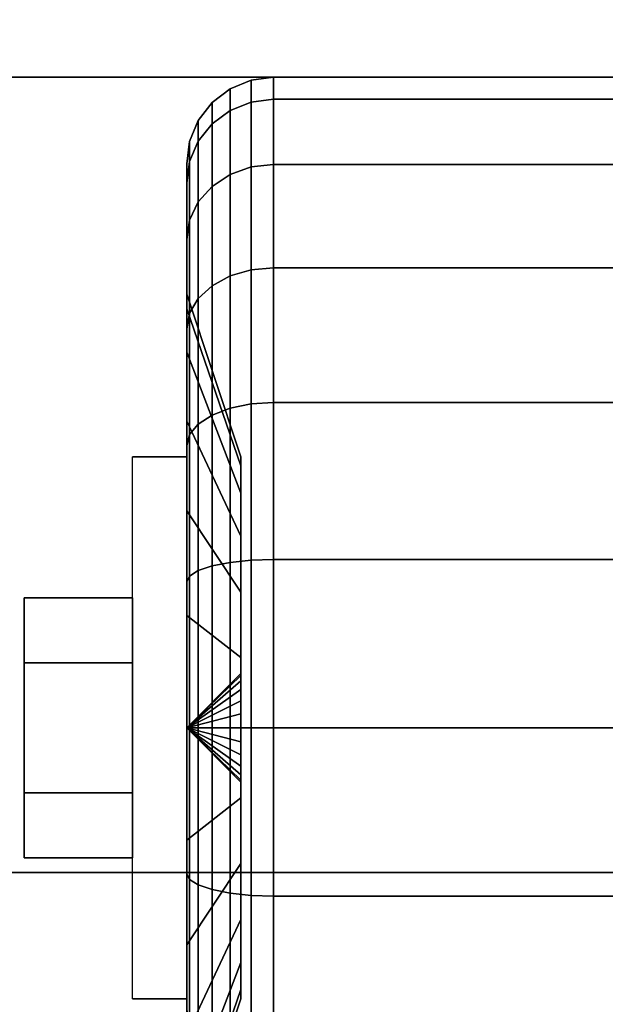
# Model space of a CAD drawing. Extents: x -49.5 to 49.5, y -18.5 to 18.5.
# Drawn here: x -5.4 to -4.3, y -9.7 to -8 of the extents above; entities that cross this region are included whole.
import ezdxf

# ---------------------------------------------------------------- set-up
doc = ezdxf.new("R2010")
doc.units = 0
for name, color, linetype in [('3D', 254, 'CONTINUOUS'), ('3D-BLACK', 250, 'CONTINUOUS'), ('3D-CHROME', 254, 'CONTINUOUS'), ('3D-FLAT', 7, 'CONTINUOUS'), ('3D-NON', 43, 'CONTINUOUS')]:
    doc.layers.add(name, color=color, linetype=linetype)

msp = doc.modelspace()

# ---------------------------------------------------------------- linework, layer by layer
at = {"layer": '3D', "extrusion": (-1, 0, 0)}
msp.add_arc((9.25, 1.125, 5.0625), 0.4688, 180, 0, dxfattribs=at)
at = {"layer": '3D'}
for points in [[(-5.0625, -9.25, 1.125), (-4.9688, -9.1594, 1.1007), (-4.9688, -9.1562, 1.125), (-5.0625, -9.25, 1.125)], [(-5.0625, -9.25, 1.125), (-4.9688, -9.1562, 1.125), (-4.9688, -9.1594, 1.1493), (-5.0625, -9.25, 1.125)], [(-5.0625, -9.25, 1.125), (-4.9688, -9.1688, 1.0781), (-4.9688, -9.1594, 1.1007), (-5.0625, -9.25, 1.125)], [(-5.0625, -9.25, 1.125), (-4.9688, -9.1594, 1.1493), (-4.9688, -9.1688, 1.1719), (-5.0625, -9.25, 1.125)], [(-5.0625, -9.25, 1.125), (-4.9688, -9.1837, 1.0587), (-4.9688, -9.1688, 1.0781), (-5.0625, -9.25, 1.125)], [(-5.0625, -9.25, 1.125), (-4.9688, -9.1688, 1.1719), (-4.9688, -9.1837, 1.1913), (-5.0625, -9.25, 1.125)], [(-5.0625, -9.25, 1.125), (-4.9688, -9.2031, 1.0438), (-4.9688, -9.1837, 1.0587), (-5.0625, -9.25, 1.125)], [(-5.0625, -9.25, 1.125), (-4.9688, -9.1837, 1.1913), (-4.9688, -9.2031, 1.2062), (-5.0625, -9.25, 1.125)], [(-5.0625, -9.25, 1.125), (-4.9688, -9.2257, 1.0344), (-4.9688, -9.2031, 1.0438), (-5.0625, -9.25, 1.125)], [(-5.0625, -9.25, 1.125), (-4.9688, -9.2031, 1.2062), (-4.9688, -9.2257, 1.2156), (-5.0625, -9.25, 1.125)], [(-5.0625, -9.25, 1.125), (-4.9688, -9.25, 1.0312), (-4.9688, -9.2257, 1.0344), (-5.0625, -9.25, 1.125)], [(-5.0625, -9.25, 1.125), (-4.9688, -9.2257, 1.2156), (-4.9688, -9.25, 1.2188), (-5.0625, -9.25, 1.125)], [(-5.0625, -9.25, 1.125), (-4.9688, -9.2743, 1.0344), (-4.9688, -9.25, 1.0312), (-5.0625, -9.25, 1.125)], [(-5.0625, -9.25, 1.125), (-4.9688, -9.2969, 1.0438), (-4.9688, -9.2743, 1.0344), (-5.0625, -9.25, 1.125)], [(-5.0625, -9.25, 1.125), (-4.9688, -9.3163, 1.0587), (-4.9688, -9.2969, 1.0438), (-5.0625, -9.25, 1.125)], [(-5.0625, -9.25, 1.125), (-4.9688, -9.3312, 1.0781), (-4.9688, -9.3163, 1.0587), (-5.0625, -9.25, 1.125)], [(-5.0625, -9.25, 1.125), (-4.9688, -9.3406, 1.1007), (-4.9688, -9.3312, 1.0781), (-5.0625, -9.25, 1.125)], [(-5.0625, -9.25, 1.125), (-4.9688, -9.3438, 1.125), (-4.9688, -9.3406, 1.1007), (-5.0625, -9.25, 1.125)], [(-5.0625, -9.25, 1.125), (-4.9688, -9.3406, 1.1493), (-4.9688, -9.3438, 1.125), (-5.0625, -9.25, 1.125)], [(-5.0625, -9.25, 1.125), (-4.9688, -9.3312, 1.1719), (-4.9688, -9.3406, 1.1493), (-5.0625, -9.25, 1.125)], [(-5.0625, -9.25, 1.125), (-4.9688, -9.3163, 1.1913), (-4.9688, -9.3312, 1.1719), (-5.0625, -9.25, 1.125)], [(-5.0625, -9.25, 1.125), (-4.9688, -9.2969, 1.2062), (-4.9688, -9.3163, 1.1913), (-5.0625, -9.25, 1.125)], [(-5.0625, -9.25, 1.125), (-4.9688, -9.2743, 1.2156), (-4.9688, -9.2969, 1.2062), (-5.0625, -9.25, 1.125)], [(-5.0625, -9.25, 1.125), (-4.9688, -9.25, 1.2188), (-4.9688, -9.2743, 1.2156), (-5.0625, -9.25, 1.125)]]:
    msp.add_3dface(points, dxfattribs=at)
at = {"layer": '3D-BLACK'}
for points in [[(-2.5, 15.5, 36), (-24.5, 15.5, 36), (-24.5, -9.5, 36), (-2.5, -9.5, 36)], [(-2.5, 15.5, 35), (-24.5, 15.5, 35), (-24.5, -9.5, 35), (-2.5, -9.5, 35)], [(-4.9875, -8.1827, 0.839), (-4.9513, -8.1683, 0.8352), (-4.9513, -8.1301, 1.125), (-4.9875, -8.1451, 1.125)], [(-4.9875, -8.1451, 1.125), (-4.9513, -8.1301, 1.125), (-4.9513, -8.1683, 1.4148), (-4.9875, -8.1827, 1.411)], [(-4.9513, -8.1683, 0.8352), (-4.9125, -8.1633, 0.8338), (-4.9125, -8.125, 1.125), (-4.9513, -8.1301, 1.125)], [(-4.9513, -8.1301, 1.125), (-4.9125, -8.125, 1.125), (-4.9125, -8.1633, 1.4162), (-4.9513, -8.1683, 1.4148)], [(-4.9125, -8.1633, 0.8338), (-4.0875, -8.1633, 0.8338), (-4.0875, -8.125, 1.125), (-4.9125, -8.125, 1.125)], [(-4.9125, -8.125, 1.125), (-4.0875, -8.125, 1.125), (-4.0875, -8.1633, 1.4162), (-4.9125, -8.1633, 1.4162)], [(-5.0186, -8.2058, 0.8452), (-4.9875, -8.1827, 0.839), (-4.9875, -8.1451, 1.125), (-5.0186, -8.1689, 1.125)], [(-5.0186, -8.1689, 1.125), (-4.9875, -8.1451, 1.125), (-4.9875, -8.1827, 1.411), (-5.0186, -8.2058, 1.4048)], [(-5.0424, -8.2358, 0.8532), (-5.0186, -8.2058, 0.8452), (-5.0186, -8.1689, 1.125), (-5.0424, -8.2, 1.125)], [(-5.0424, -8.2, 1.125), (-5.0186, -8.1689, 1.125), (-5.0186, -8.2058, 1.4048), (-5.0424, -8.2358, 1.3968)], [(-4.9875, -8.2931, 0.5725), (-4.9513, -8.2801, 0.5651), (-4.9513, -8.1683, 0.8352), (-4.9875, -8.1827, 0.839)], [(-4.9875, -8.1827, 1.411), (-4.9513, -8.1683, 1.4148), (-4.9513, -8.2801, 1.6849), (-4.9875, -8.2931, 1.6775)], [(-4.9513, -8.2801, 0.5651), (-4.9125, -8.2757, 0.5625), (-4.9125, -8.1633, 0.8338), (-4.9513, -8.1683, 0.8352)], [(-4.9513, -8.1683, 1.4148), (-4.9125, -8.1633, 1.4162), (-4.9125, -8.2757, 1.6875), (-4.9513, -8.2801, 1.6849)], [(-4.9125, -8.2757, 0.5625), (-4.0875, -8.2757, 0.5625), (-4.0875, -8.1633, 0.8338), (-4.9125, -8.1633, 0.8338)], [(-4.9125, -8.1633, 1.4162), (-4.0875, -8.1633, 1.4162), (-4.0875, -8.2757, 1.6875), (-4.9125, -8.2757, 1.6875)], [(-5.0186, -8.3138, 0.5845), (-4.9875, -8.2931, 0.5725), (-4.9875, -8.1827, 0.839), (-5.0186, -8.2058, 0.8452)], [(-5.0186, -8.2058, 1.4048), (-4.9875, -8.1827, 1.411), (-4.9875, -8.2931, 1.6775), (-5.0186, -8.3138, 1.6655)], [(-5.0574, -8.2707, 0.8626), (-5.0424, -8.2358, 0.8532), (-5.0424, -8.2, 1.125), (-5.0574, -8.2362, 1.125)], [(-5.0574, -8.2362, 1.125), (-5.0424, -8.2, 1.125), (-5.0424, -8.2358, 1.3968), (-5.0574, -8.2707, 1.3874)], [(-5.0424, -8.3407, 0.6), (-5.0186, -8.3138, 0.5845), (-5.0186, -8.2058, 0.8452), (-5.0424, -8.2358, 0.8532)], [(-5.0424, -8.2358, 1.3968), (-5.0186, -8.2058, 1.4048), (-5.0186, -8.3138, 1.6655), (-5.0424, -8.3407, 1.65)], [(-5.0625, -8.3082, 0.8727), (-5.0574, -8.2707, 0.8626), (-5.0574, -8.2362, 1.125), (-5.0625, -8.275, 1.125)], [(-5.0625, -8.275, 1.125), (-5.0574, -8.2362, 1.125), (-5.0574, -8.2707, 1.3874), (-5.0625, -8.3082, 1.3773)], [(-5.0574, -8.372, 0.6181), (-5.0424, -8.3407, 0.6), (-5.0424, -8.2358, 0.8532), (-5.0574, -8.2707, 0.8626)], [(-5.0574, -8.2707, 1.3874), (-5.0424, -8.2358, 1.3968), (-5.0424, -8.3407, 1.65), (-5.0574, -8.372, 1.6319)], [(-5.0625, -8.4056, 0.6375), (-5.0574, -8.372, 0.6181), (-5.0574, -8.2707, 0.8626), (-5.0625, -8.3082, 0.8727)], [(-5.0625, -8.3082, 1.3773), (-5.0574, -8.2707, 1.3874), (-5.0574, -8.372, 1.6319), (-5.0625, -8.4056, 1.6125)], [(-5.0625, -8.5256, 0.9309), (-5.0625, -8.3082, 0.8727), (-5.0625, -8.275, 1.125), (-5.0625, -8.5, 1.125)], [(-5.0625, -8.5, 1.125), (-5.0625, -8.275, 1.125), (-5.0625, -8.3082, 1.3773), (-5.0625, -8.5256, 1.3191)], [(-4.9875, -8.4687, 0.3437), (-4.9513, -8.4581, 0.3331), (-4.9513, -8.2801, 0.5651), (-4.9875, -8.2931, 0.5725)], [(-4.9875, -8.2931, 1.6775), (-4.9513, -8.2801, 1.6849), (-4.9513, -8.4581, 1.9169), (-4.9875, -8.4687, 1.9063)], [(-4.9513, -8.4581, 0.3331), (-4.9125, -8.4545, 0.3295), (-4.9125, -8.2757, 0.5625), (-4.9513, -8.2801, 0.5651)], [(-4.9513, -8.2801, 1.6849), (-4.9125, -8.2757, 1.6875), (-4.9125, -8.4545, 1.9205), (-4.9513, -8.4581, 1.9169)], [(-4.9125, -8.4545, 0.3295), (-4.0875, -8.4545, 0.3295), (-4.0875, -8.2757, 0.5625), (-4.9125, -8.2757, 0.5625)], [(-4.9125, -8.2757, 1.6875), (-4.0875, -8.2757, 1.6875), (-4.0875, -8.4545, 1.9205), (-4.9125, -8.4545, 1.9205)], [(-5.0625, -8.6005, 0.75), (-5.0625, -8.4056, 0.6375), (-5.0625, -8.3082, 0.8727), (-5.0625, -8.5256, 0.9309)], [(-5.0625, -8.5256, 1.3191), (-5.0625, -8.3082, 1.3773), (-5.0625, -8.4056, 1.6125), (-5.0625, -8.6005, 1.5)], [(-5.0186, -8.4856, 0.3606), (-4.9875, -8.4687, 0.3437), (-4.9875, -8.2931, 0.5725), (-5.0186, -8.3138, 0.5845)], [(-5.0186, -8.3138, 1.6655), (-4.9875, -8.2931, 1.6775), (-4.9875, -8.4687, 1.9063), (-5.0186, -8.4856, 1.8894)], [(-5.0424, -8.5075, 0.3825), (-5.0186, -8.4856, 0.3606), (-5.0186, -8.3138, 0.5845), (-5.0424, -8.3407, 0.6)], [(-5.0424, -8.3407, 1.65), (-5.0186, -8.3138, 1.6655), (-5.0186, -8.4856, 1.8894), (-5.0424, -8.5075, 1.8675)], [(-5.0574, -8.5331, 0.4081), (-5.0424, -8.5075, 0.3825), (-5.0424, -8.3407, 0.6), (-5.0574, -8.372, 0.6181)], [(-5.0574, -8.372, 1.6319), (-5.0424, -8.3407, 1.65), (-5.0424, -8.5075, 1.8675), (-5.0574, -8.5331, 1.8419)], [(-5.0625, -8.5606, 0.4356), (-5.0574, -8.5331, 0.4081), (-5.0574, -8.372, 0.6181), (-5.0625, -8.4056, 0.6375)], [(-5.0625, -8.4056, 1.6125), (-5.0574, -8.372, 1.6319), (-5.0574, -8.5331, 1.8419), (-5.0625, -8.5606, 1.8144)], [(-5.0625, -8.7197, 0.5947), (-5.0625, -8.5606, 0.4356), (-5.0625, -8.4056, 0.6375), (-5.0625, -8.6005, 0.75)], [(-5.0625, -8.6005, 1.5), (-5.0625, -8.4056, 1.6125), (-5.0625, -8.5606, 1.8144), (-5.0625, -8.7197, 1.6553)], [(-4.9875, -8.6975, 0.1681), (-4.9513, -8.6901, 0.1551), (-4.9513, -8.4581, 0.3331), (-4.9875, -8.4687, 0.3437)], [(-4.9875, -8.4687, 1.9063), (-4.9513, -8.4581, 1.9169), (-4.9513, -8.6901, 2.0949), (-4.9875, -8.6975, 2.0819)], [(-4.9513, -8.6901, 0.1551), (-4.9125, -8.6875, 0.1507), (-4.9125, -8.4545, 0.3295), (-4.9513, -8.4581, 0.3331)], [(-4.9513, -8.4581, 1.9169), (-4.9125, -8.4545, 1.9205), (-4.9125, -8.6875, 2.0993), (-4.9513, -8.6901, 2.0949)], [(-4.9125, -8.6875, 0.1507), (-4.0875, -8.6875, 0.1507), (-4.0875, -8.4545, 0.3295), (-4.9125, -8.4545, 0.3295)], [(-4.9125, -8.4545, 1.9205), (-4.0875, -8.4545, 1.9205), (-4.0875, -8.6875, 2.0993), (-4.9125, -8.6875, 2.0993)], [(-5.0186, -8.7095, 0.1888), (-4.9875, -8.6975, 0.1681), (-4.9875, -8.4687, 0.3437), (-5.0186, -8.4856, 0.3606)], [(-5.0186, -8.4856, 1.8894), (-4.9875, -8.4687, 1.9063), (-4.9875, -8.6975, 2.0819), (-5.0186, -8.7095, 2.0612)], [(-5.0424, -8.725, 0.2157), (-5.0186, -8.7095, 0.1888), (-5.0186, -8.4856, 0.3606), (-5.0424, -8.5075, 0.3825)], [(-5.0424, -8.5075, 1.8675), (-5.0186, -8.4856, 1.8894), (-5.0186, -8.7095, 2.0612), (-5.0424, -8.725, 2.0343)], [(-4.9688, -8.7972, 1.0037), (-5.0625, -8.5256, 0.9309), (-5.0625, -8.5, 1.125), (-4.9688, -8.7812, 1.125)], [(-4.9688, -8.7812, 1.125), (-5.0625, -8.5, 1.125), (-5.0625, -8.5256, 1.3191), (-4.9688, -8.7972, 1.2463)], [(-5.0574, -8.7431, 0.247), (-5.0424, -8.725, 0.2157), (-5.0424, -8.5075, 0.3825), (-5.0574, -8.5331, 0.4081)], [(-5.0574, -8.5331, 1.8419), (-5.0424, -8.5075, 1.8675), (-5.0424, -8.725, 2.0343), (-5.0574, -8.7431, 2.003)], [(-4.9688, -8.8441, 0.8906), (-5.0625, -8.6005, 0.75), (-5.0625, -8.5256, 0.9309), (-4.9688, -8.7972, 1.0037)], [(-4.9688, -8.7972, 1.2463), (-5.0625, -8.5256, 1.3191), (-5.0625, -8.6005, 1.5), (-4.9688, -8.8441, 1.3594)], [(-5.0625, -8.7625, 0.2806), (-5.0574, -8.7431, 0.247), (-5.0574, -8.5331, 0.4081), (-5.0625, -8.5606, 0.4356)], [(-5.0625, -8.5606, 1.8144), (-5.0574, -8.5331, 1.8419), (-5.0574, -8.7431, 2.003), (-5.0625, -8.7625, 1.9694)], [(-5.0625, -8.875, 0.4755), (-5.0625, -8.7625, 0.2806), (-5.0625, -8.5606, 0.4356), (-5.0625, -8.7197, 0.5947)], [(-5.0625, -8.7197, 1.6553), (-5.0625, -8.5606, 1.8144), (-5.0625, -8.7625, 1.9694), (-5.0625, -8.875, 1.7745)], [(-4.9688, -8.9185, 0.7935), (-5.0625, -8.7197, 0.5947), (-5.0625, -8.6005, 0.75), (-4.9688, -8.8441, 0.8906)], [(-4.9688, -8.8441, 1.3594), (-5.0625, -8.6005, 1.5), (-5.0625, -8.7197, 1.6553), (-4.9688, -8.9185, 1.4565)], [(-5.0186, -8.9702, 0.0808), (-4.9875, -8.964, 0.0577), (-4.9875, -8.6975, 0.1681), (-5.0186, -8.7095, 0.1888)], [(-5.0186, -8.7095, 2.0612), (-4.9875, -8.6975, 2.0819), (-4.9875, -8.964, 2.1923), (-5.0186, -8.9702, 2.1692)], [(-4.9875, -8.964, 0.0577), (-4.9513, -8.9602, 0.0433), (-4.9513, -8.6901, 0.1551), (-4.9875, -8.6975, 0.1681)], [(-4.9875, -8.6975, 2.0819), (-4.9513, -8.6901, 2.0949), (-4.9513, -8.9602, 2.2067), (-4.9875, -8.964, 2.1923)], [(-4.9513, -8.9602, 0.0433), (-4.9125, -8.9588, 0.0383), (-4.9125, -8.6875, 0.1507), (-4.9513, -8.6901, 0.1551)], [(-4.9513, -8.6901, 2.0949), (-4.9125, -8.6875, 2.0993), (-4.9125, -8.9588, 2.2117), (-4.9513, -8.9602, 2.2067)], [(-4.9125, -8.9588, 0.0383), (-4.0875, -8.9588, 0.0383), (-4.0875, -8.6875, 0.1507), (-4.9125, -8.6875, 0.1507)], [(-4.9125, -8.6875, 2.0993), (-4.0875, -8.6875, 2.0993), (-4.0875, -8.9588, 2.2117), (-4.9125, -8.9588, 2.2117)], [(-5.0424, -8.9782, 0.1108), (-5.0186, -8.9702, 0.0808), (-5.0186, -8.7095, 0.1888), (-5.0424, -8.725, 0.2157)], [(-5.0424, -8.725, 2.0343), (-5.0186, -8.7095, 2.0612), (-5.0186, -8.9702, 2.1692), (-5.0424, -8.9782, 2.1392)], [(-4.9688, -9.0156, 0.7191), (-5.0625, -8.875, 0.4755), (-5.0625, -8.7197, 0.5947), (-4.9688, -8.9185, 0.7935)], [(-4.9688, -8.9185, 1.4565), (-5.0625, -8.7197, 1.6553), (-5.0625, -8.875, 1.7745), (-4.9688, -9.0156, 1.5309)], [(-5.0574, -8.9876, 0.1457), (-5.0424, -8.9782, 0.1108), (-5.0424, -8.725, 0.2157), (-5.0574, -8.7431, 0.247)], [(-5.0574, -8.7431, 2.003), (-5.0424, -8.725, 2.0343), (-5.0424, -8.9782, 2.1392), (-5.0574, -8.9876, 2.1043)], [(-5.0625, -8.9977, 0.1832), (-5.0574, -8.9876, 0.1457), (-5.0574, -8.7431, 0.247), (-5.0625, -8.7625, 0.2806)], [(-5.0625, -8.7625, 1.9694), (-5.0574, -8.7431, 2.003), (-5.0574, -8.9876, 2.1043), (-5.0625, -8.9977, 2.0668)], [(-5.0625, -9.0559, 0.4006), (-5.0625, -8.9977, 0.1832), (-5.0625, -8.7625, 0.2806), (-5.0625, -8.875, 0.4755)], [(-5.0625, -8.875, 1.7745), (-5.0625, -8.7625, 1.9694), (-5.0625, -8.9977, 2.0668), (-5.0625, -9.0559, 1.8494)], [(-4.9688, -9.1287, 0.6722), (-5.0625, -9.0559, 0.4006), (-5.0625, -8.875, 0.4755), (-4.9688, -9.0156, 0.7191)], [(-4.9688, -9.0156, 1.5309), (-5.0625, -8.875, 1.7745), (-5.0625, -9.0559, 1.8494), (-4.9688, -9.1287, 1.5778)], [(-5.0424, -9.25, 0.075), (-5.0186, -9.25, 0.0439), (-5.0186, -8.9702, 0.0808), (-5.0424, -8.9782, 0.1108)], [(-5.0424, -8.9782, 2.1392), (-5.0186, -8.9702, 2.1692), (-5.0186, -9.25, 2.2061), (-5.0424, -9.25, 2.175)], [(-5.0186, -9.25, 0.0439), (-4.9875, -9.25, 0.0201), (-4.9875, -8.964, 0.0577), (-5.0186, -8.9702, 0.0808)], [(-5.0186, -8.9702, 2.1692), (-4.9875, -8.964, 2.1923), (-4.9875, -9.25, 2.2299), (-5.0186, -9.25, 2.2061)], [(-4.9875, -9.25, 0.0201), (-4.9513, -9.25, 0.0051), (-4.9513, -8.9602, 0.0433), (-4.9875, -8.964, 0.0577)], [(-4.9875, -8.964, 2.1923), (-4.9513, -8.9602, 2.2067), (-4.9513, -9.25, 2.2449), (-4.9875, -9.25, 2.2299)], [(-4.9513, -9.25, 0.0051), (-4.9125, -9.25), (-4.9125, -8.9588, 0.0383), (-4.9513, -8.9602, 0.0433)], [(-4.9513, -8.9602, 2.2067), (-4.9125, -8.9588, 2.2117), (-4.9125, -9.25, 2.25), (-4.9513, -9.25, 2.2449)], [(-4.9125, -9.25), (-4.0875, -9.25), (-4.0875, -8.9588, 0.0383), (-4.9125, -8.9588, 0.0383)], [(-4.9125, -8.9588, 2.2117), (-4.0875, -8.9588, 2.2117), (-4.0875, -9.25, 2.25), (-4.9125, -9.25, 2.25)], [(-5.0625, -9.25, 0.15), (-5.0574, -9.25, 0.1112), (-5.0574, -8.9876, 0.1457), (-5.0625, -8.9977, 0.1832)], [(-5.0625, -8.9977, 2.0668), (-5.0574, -8.9876, 2.1043), (-5.0574, -9.25, 2.1388), (-5.0625, -9.25, 2.1)], [(-5.0574, -9.25, 0.1112), (-5.0424, -9.25, 0.075), (-5.0424, -8.9782, 0.1108), (-5.0574, -8.9876, 0.1457)], [(-5.0574, -8.9876, 2.1043), (-5.0424, -8.9782, 2.1392), (-5.0424, -9.25, 2.175), (-5.0574, -9.25, 2.1388)], [(-5.0625, -9.25, 0.375), (-5.0625, -9.25, 0.15), (-5.0625, -8.9977, 0.1832), (-5.0625, -9.0559, 0.4006)], [(-5.0625, -9.0559, 1.8494), (-5.0625, -8.9977, 2.0668), (-5.0625, -9.25, 2.1), (-5.0625, -9.25, 1.875)], [(-4.9688, -9.25, 0.6562), (-5.0625, -9.25, 0.375), (-5.0625, -9.0559, 0.4006), (-4.9688, -9.1287, 0.6722)], [(-4.9688, -9.1287, 1.5778), (-5.0625, -9.0559, 1.8494), (-5.0625, -9.25, 1.875), (-4.9688, -9.25, 1.5938)], [(-5.0625, -9.5023, 0.1832), (-5.0574, -9.5124, 0.1457), (-5.0574, -9.25, 0.1112), (-5.0625, -9.25, 0.15)], [(-5.0625, -9.4441, 0.4006), (-5.0625, -9.5023, 0.1832), (-5.0625, -9.25, 0.15), (-5.0625, -9.25, 0.375)], [(-4.9688, -9.3713, 0.6722), (-5.0625, -9.4441, 0.4006), (-5.0625, -9.25, 0.375), (-4.9688, -9.25, 0.6562)], [(-5.0625, -9.25, 2.1), (-5.0574, -9.25, 2.1388), (-5.0574, -9.5124, 2.1043), (-5.0625, -9.5023, 2.0668)], [(-5.0625, -9.25, 1.875), (-5.0625, -9.25, 2.1), (-5.0625, -9.5023, 2.0668), (-5.0625, -9.4441, 1.8494)], [(-4.9688, -9.25, 1.5938), (-5.0625, -9.25, 1.875), (-5.0625, -9.4441, 1.8494), (-4.9688, -9.3713, 1.5778)], [(-5.0574, -9.5124, 0.1457), (-5.0424, -9.5218, 0.1108), (-5.0424, -9.25, 0.075), (-5.0574, -9.25, 0.1112)], [(-5.0574, -9.25, 2.1388), (-5.0424, -9.25, 2.175), (-5.0424, -9.5218, 2.1392), (-5.0574, -9.5124, 2.1043)], [(-5.0424, -9.5218, 0.1108), (-5.0186, -9.5298, 0.0808), (-5.0186, -9.25, 0.0439), (-5.0424, -9.25, 0.075)], [(-5.0424, -9.25, 2.175), (-5.0186, -9.25, 2.2061), (-5.0186, -9.5298, 2.1692), (-5.0424, -9.5218, 2.1392)], [(-5.0186, -9.5298, 0.0808), (-4.9875, -9.536, 0.0577), (-4.9875, -9.25, 0.0201), (-5.0186, -9.25, 0.0439)], [(-5.0186, -9.25, 2.2061), (-4.9875, -9.25, 2.2299), (-4.9875, -9.536, 2.1923), (-5.0186, -9.5298, 2.1692)], [(-4.9875, -9.536, 0.0577), (-4.9513, -9.5398, 0.0433), (-4.9513, -9.25, 0.0051), (-4.9875, -9.25, 0.0201)], [(-4.9875, -9.25, 2.2299), (-4.9513, -9.25, 2.2449), (-4.9513, -9.5398, 2.2067), (-4.9875, -9.536, 2.1923)], [(-4.9513, -9.5398, 0.0433), (-4.9125, -9.5412, 0.0383), (-4.9125, -9.25), (-4.9513, -9.25, 0.0051)], [(-4.9513, -9.25, 2.2449), (-4.9125, -9.25, 2.25), (-4.9125, -9.5412, 2.2117), (-4.9513, -9.5398, 2.2067)], [(-4.9125, -9.5412, 0.0383), (-4.0875, -9.5412, 0.0383), (-4.0875, -9.25), (-4.9125, -9.25)], [(-4.9125, -9.25, 2.25), (-4.0875, -9.25, 2.25), (-4.0875, -9.5412, 2.2117), (-4.9125, -9.5412, 2.2117)], [(-4.9688, -9.4844, 0.7191), (-5.0625, -9.625, 0.4755), (-5.0625, -9.4441, 0.4006), (-4.9688, -9.3713, 0.6722)], [(-4.9688, -9.3713, 1.5778), (-5.0625, -9.4441, 1.8494), (-5.0625, -9.625, 1.7745), (-4.9688, -9.4844, 1.5309)], [(-5.0625, -9.625, 0.4755), (-5.0625, -9.7375, 0.2806), (-5.0625, -9.5023, 0.1832), (-5.0625, -9.4441, 0.4006)], [(-5.0625, -9.4441, 1.8494), (-5.0625, -9.5023, 2.0668), (-5.0625, -9.7375, 1.9694), (-5.0625, -9.625, 1.7745)], [(-2.5, -9.5, 35), (-24.5, -9.5, 35), (-24.5, -9.5, 36), (-2.5, -9.5, 36)], [(-4.9688, -9.5815, 0.7935), (-5.0625, -9.7803, 0.5947), (-5.0625, -9.625, 0.4755), (-4.9688, -9.4844, 0.7191)], [(-4.9688, -9.4844, 1.5309), (-5.0625, -9.625, 1.7745), (-5.0625, -9.7803, 1.6553), (-4.9688, -9.5815, 1.4565)], [(-5.0625, -9.7375, 0.2806), (-5.0574, -9.7569, 0.247), (-5.0574, -9.5124, 0.1457), (-5.0625, -9.5023, 0.1832)], [(-5.0625, -9.5023, 2.0668), (-5.0574, -9.5124, 2.1043), (-5.0574, -9.7569, 2.003), (-5.0625, -9.7375, 1.9694)], [(-5.0574, -9.7569, 0.247), (-5.0424, -9.775, 0.2157), (-5.0424, -9.5218, 0.1108), (-5.0574, -9.5124, 0.1457)], [(-5.0574, -9.5124, 2.1043), (-5.0424, -9.5218, 2.1392), (-5.0424, -9.775, 2.0343), (-5.0574, -9.7569, 2.003)], [(-5.0424, -9.775, 0.2157), (-5.0186, -9.7905, 0.1888), (-5.0186, -9.5298, 0.0808), (-5.0424, -9.5218, 0.1108)], [(-5.0424, -9.5218, 2.1392), (-5.0186, -9.5298, 2.1692), (-5.0186, -9.7905, 2.0612), (-5.0424, -9.775, 2.0343)], [(-5.0186, -9.7905, 0.1888), (-4.9875, -9.8025, 0.1681), (-4.9875, -9.536, 0.0577), (-5.0186, -9.5298, 0.0808)], [(-5.0186, -9.5298, 2.1692), (-4.9875, -9.536, 2.1923), (-4.9875, -9.8025, 2.0819), (-5.0186, -9.7905, 2.0612)], [(-4.9875, -9.8025, 0.1681), (-4.9513, -9.8099, 0.1551), (-4.9513, -9.5398, 0.0433), (-4.9875, -9.536, 0.0577)], [(-4.9875, -9.536, 2.1923), (-4.9513, -9.5398, 2.2067), (-4.9513, -9.8099, 2.0949), (-4.9875, -9.8025, 2.0819)], [(-4.9513, -9.8099, 0.1551), (-4.9125, -9.8125, 0.1507), (-4.9125, -9.5412, 0.0383), (-4.9513, -9.5398, 0.0433)], [(-4.9513, -9.5398, 2.2067), (-4.9125, -9.5412, 2.2117), (-4.9125, -9.8125, 2.0993), (-4.9513, -9.8099, 2.0949)], [(-4.9125, -9.8125, 0.1507), (-4.0875, -9.8125, 0.1507), (-4.0875, -9.5412, 0.0383), (-4.9125, -9.5412, 0.0383)], [(-4.9125, -9.5412, 2.2117), (-4.0875, -9.5412, 2.2117), (-4.0875, -9.8125, 2.0993), (-4.9125, -9.8125, 2.0993)], [(-4.9688, -9.6559, 0.8906), (-5.0625, -9.8995, 0.75), (-5.0625, -9.7803, 0.5947), (-4.9688, -9.5815, 0.7935)], [(-4.9688, -9.5815, 1.4565), (-5.0625, -9.7803, 1.6553), (-5.0625, -9.8995, 1.5), (-4.9688, -9.6559, 1.3594)], [(-5.0625, -9.7803, 0.5947), (-5.0625, -9.9394, 0.4356), (-5.0625, -9.7375, 0.2806), (-5.0625, -9.625, 0.4755)], [(-5.0625, -9.625, 1.7745), (-5.0625, -9.7375, 1.9694), (-5.0625, -9.9394, 1.8144), (-5.0625, -9.7803, 1.6553)], [(-4.9688, -9.7028, 1.0037), (-5.0625, -9.9744, 0.9309), (-5.0625, -9.8995, 0.75), (-4.9688, -9.6559, 0.8906)], [(-4.9688, -9.6559, 1.3594), (-5.0625, -9.8995, 1.5), (-5.0625, -9.9744, 1.3191), (-4.9688, -9.7028, 1.2463)], [(-4.9688, -9.7188, 1.125), (-5.0625, -10, 1.125), (-5.0625, -9.9744, 0.9309), (-4.9688, -9.7028, 1.0037)], [(-4.9688, -9.7028, 1.2463), (-5.0625, -9.9744, 1.3191), (-5.0625, -10, 1.125), (-4.9688, -9.7188, 1.125)]]:
    msp.add_3dface(points, dxfattribs=at)
at = {"layer": '3D-CHROME'}
for points in [[(-5.3438, -9.025, 1.125), (-5.1562, -9.025, 1.125), (-5.1562, -9.1375, 1.3199), (-5.3438, -9.1375, 1.3199)], [(-5.3438, -9.1375, 0.9301), (-5.1562, -9.1375, 0.9301), (-5.1562, -9.025, 1.125), (-5.3438, -9.025, 1.125)], [(-5.3438, -9.1375, 1.3199), (-5.1562, -9.1375, 1.3199), (-5.1562, -9.3625, 1.3199), (-5.3438, -9.3625, 1.3199)], [(-5.3438, -9.3625, 0.9301), (-5.1562, -9.3625, 0.9301), (-5.1562, -9.1375, 0.9301), (-5.3438, -9.1375, 0.9301)], [(-5.3438, -9.475, 1.125), (-5.1562, -9.475, 1.125), (-5.1562, -9.3625, 0.9301), (-5.3438, -9.3625, 0.9301)], [(-5.3438, -9.3625, 1.3199), (-5.1562, -9.3625, 1.3199), (-5.1562, -9.475, 1.125), (-5.3438, -9.475, 1.125)]]:
    msp.add_3dface(points, dxfattribs=at)
at = {"layer": '3D-FLAT'}
for points in [[(-1.5, 18.5, 25), (-49.5, 18.5, 25), (-49.5, -14.25, 25), (-1.5, -14.25, 25)], [(-1.5, 18.5, 27), (-49.5, 18.5, 27), (-49.5, -14.25, 27), (-1.5, -14.25, 27)], [(-1.6, 18.5, 24.9), (-49.4, 18.5, 24.9), (-49.4, -12.25, 24.9), (-1.6, -12.25, 24.9)], [(-1.6, 18.5, 3), (-49.4, 18.5, 3), (-49.4, -12.25, 3), (-1.6, -12.25, 3)], [(-3.375, -8.125, 3), (-5.625, -8.125, 3), (-5.625, -10.375, 3), (-3.375, -10.375, 3)], [(-3.375, -8.125, 2.8125), (-5.625, -8.125, 2.8125), (-5.625, -10.375, 2.8125), (-3.375, -10.375, 2.8125)], [(-5.0625, -9.7188, 2.8125), (-5.1562, -9.7188, 2.8125), (-5.1562, -8.7812, 2.8125), (-5.0625, -8.7812, 2.8125)], [(-24.5, -9.5, 38.5), (-25.5, -10.5, 38.5), (-1.5, -10.5, 38.5), (-2.5, -9.5, 38.5)], [(-24.5, -9.5, 36), (-25.5, -10.5, 36), (-1.5, -10.5, 36), (-2.5, -9.5, 36)]]:
    msp.add_3dface(points, dxfattribs=at)
at = {"layer": '3D-NON'}
for points in [[(-3.375, -8.125, 2.8125), (-5.625, -8.125, 2.8125), (-5.625, -8.125, 3), (-3.375, -8.125, 3)], [(-5.0625, -8.7812, 2.8125), (-5.1562, -8.7812, 2.8125), (-5.1562, -8.7812, 1.125), (-5.0625, -8.7812, 1.125)], [(-4.9688, -9.1594, 1.1007), (-4.9688, -8.7972, 1.0037), (-4.9688, -8.7812, 1.125), (-4.9688, -9.1562, 1.125)], [(-4.9688, -9.1562, 1.125), (-4.9688, -8.7812, 1.125), (-4.9688, -8.7972, 1.2463), (-4.9688, -9.1594, 1.1493)], [(-4.9688, -9.1688, 1.0781), (-4.9688, -8.8441, 0.8906), (-4.9688, -8.7972, 1.0037), (-4.9688, -9.1594, 1.1007)], [(-4.9688, -9.1594, 1.1493), (-4.9688, -8.7972, 1.2463), (-4.9688, -8.8441, 1.3594), (-4.9688, -9.1688, 1.1719)], [(-4.9688, -9.1837, 1.0587), (-4.9688, -8.9185, 0.7935), (-4.9688, -8.8441, 0.8906), (-4.9688, -9.1688, 1.0781)], [(-4.9688, -9.1688, 1.1719), (-4.9688, -8.8441, 1.3594), (-4.9688, -8.9185, 1.4565), (-4.9688, -9.1837, 1.1913)], [(-4.9688, -9.2031, 1.0438), (-4.9688, -9.0156, 0.7191), (-4.9688, -8.9185, 0.7935), (-4.9688, -9.1837, 1.0587)], [(-4.9688, -9.1837, 1.1913), (-4.9688, -8.9185, 1.4565), (-4.9688, -9.0156, 1.5309), (-4.9688, -9.2031, 1.2062)], [(-4.9688, -9.2257, 1.0344), (-4.9688, -9.1287, 0.6722), (-4.9688, -9.0156, 0.7191), (-4.9688, -9.2031, 1.0438)], [(-4.9688, -9.2031, 1.2062), (-4.9688, -9.0156, 1.5309), (-4.9688, -9.1287, 1.5778), (-4.9688, -9.2257, 1.2156)], [(-4.9688, -9.25, 1.0312), (-4.9688, -9.25, 0.6562), (-4.9688, -9.1287, 0.6722), (-4.9688, -9.2257, 1.0344)], [(-4.9688, -9.2257, 1.2156), (-4.9688, -9.1287, 1.5778), (-4.9688, -9.25, 1.5938), (-4.9688, -9.25, 1.2188)], [(-4.9688, -9.2743, 1.0344), (-4.9688, -9.3713, 0.6722), (-4.9688, -9.25, 0.6562), (-4.9688, -9.25, 1.0312)], [(-4.9688, -9.25, 1.2188), (-4.9688, -9.25, 1.5938), (-4.9688, -9.3713, 1.5778), (-4.9688, -9.2743, 1.2156)], [(-4.9688, -9.2969, 1.0438), (-4.9688, -9.4844, 0.7191), (-4.9688, -9.3713, 0.6722), (-4.9688, -9.2743, 1.0344)], [(-4.9688, -9.2743, 1.2156), (-4.9688, -9.3713, 1.5778), (-4.9688, -9.4844, 1.5309), (-4.9688, -9.2969, 1.2062)], [(-4.9688, -9.3163, 1.0587), (-4.9688, -9.5815, 0.7935), (-4.9688, -9.4844, 0.7191), (-4.9688, -9.2969, 1.0438)], [(-4.9688, -9.2969, 1.2062), (-4.9688, -9.4844, 1.5309), (-4.9688, -9.5815, 1.4565), (-4.9688, -9.3163, 1.1913)], [(-4.9688, -9.3312, 1.0781), (-4.9688, -9.6559, 0.8906), (-4.9688, -9.5815, 0.7935), (-4.9688, -9.3163, 1.0587)], [(-4.9688, -9.3163, 1.1913), (-4.9688, -9.5815, 1.4565), (-4.9688, -9.6559, 1.3594), (-4.9688, -9.3312, 1.1719)], [(-4.9688, -9.3406, 1.1007), (-4.9688, -9.7028, 1.0037), (-4.9688, -9.6559, 0.8906), (-4.9688, -9.3312, 1.0781)], [(-4.9688, -9.3312, 1.1719), (-4.9688, -9.6559, 1.3594), (-4.9688, -9.7028, 1.2463), (-4.9688, -9.3406, 1.1493)], [(-4.9688, -9.3438, 1.125), (-4.9688, -9.7188, 1.125), (-4.9688, -9.7028, 1.0037), (-4.9688, -9.3406, 1.1007)], [(-4.9688, -9.3406, 1.1493), (-4.9688, -9.7028, 1.2463), (-4.9688, -9.7188, 1.125), (-4.9688, -9.3438, 1.125)], [(-24.5, -9.5, 36), (-2.5, -9.5, 36), (-2.5, -9.5, 38.5), (-24.5, -9.5, 38.5)], [(-5.0625, -9.7188, 1.125), (-5.1562, -9.7188, 1.125), (-5.1562, -9.7188, 2.8125), (-5.0625, -9.7188, 2.8125)]]:
    msp.add_3dface(points, dxfattribs=at)
at = {"layer": '3D-NON', "invisible_edges": 15}
for points in [[(-5.1562, -8.9375, 2.8125), (-5.1562, -8.7812, 2.8125), (-5.1562, -8.7812, 1.125), (-5.1562, -8.8441, 0.8906)], [(-5.1562, -9.0938, 2.8125), (-5.1562, -8.9375, 2.8125), (-5.1562, -8.8441, 0.8906), (-5.1562, -9.0156, 0.7191)], [(-5.1562, -9.25, 2.8125), (-5.1562, -9.0938, 2.8125), (-5.1562, -9.0156, 0.7191), (-5.1562, -9.25, 0.6562)], [(-5.1562, -9.4062, 2.8125), (-5.1562, -9.25, 2.8125), (-5.1562, -9.25, 0.6562), (-5.1562, -9.4844, 0.7191)], [(-5.1562, -9.5625, 2.8125), (-5.1562, -9.4062, 2.8125), (-5.1562, -9.4844, 0.7191), (-5.1562, -9.6559, 0.8906)], [(-5.1562, -9.7188, 2.8125), (-5.1562, -9.5625, 2.8125), (-5.1562, -9.6559, 0.8906), (-5.1562, -9.7188, 1.125)]]:
    msp.add_3dface(points, dxfattribs=at)

doc.saveas('drawing.dxf')
